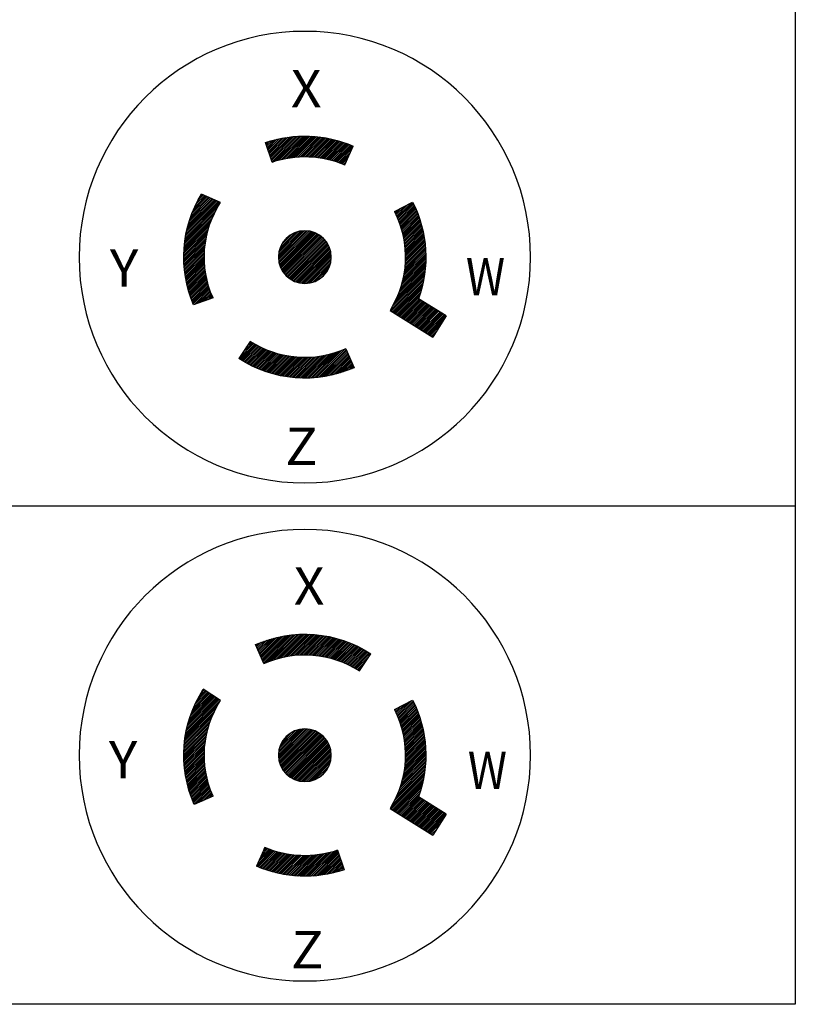
# Model space of a CAD drawing. Units: inches. Extents: x 0 to 17, y 0 to 11.
# Drawn here: x 10.4 to 11, y 2 to 2.8 of the extents above; entities that cross this region are included whole.
import ezdxf

# ---------------------------------------------------------------- set-up
doc = ezdxf.new("R2010")
doc.units = ezdxf.units.IN
doc.header["$MEASUREMENT"] = 0
doc.layers.get('0').update_dxf_attribs({"linetype": 'CONTINUOUS'})
doc.layers.add('5', color=7, linetype='CONTINUOUS')
doc.layers.add('TOP', color=7, linetype='CONTINUOUS')
doc.styles.add('blockfont', font='simplex.shx')

# ---------------------------------------------------------------- blocks, each defined once
blk = doc.blocks.new('HATCH15')
at = {"color": 4, "linetype": 'Continuous'}
for p, q in [((10.55784, 2.68332), (10.55897, 2.68445)), ((10.55822, 2.68224), (10.56111, 2.68513)), ((10.55859, 2.68115), (10.56317, 2.68573)), ((10.55896, 2.68007), (10.56517, 2.68627)), ((10.55934, 2.67898), (10.56711, 2.68675)), ((10.55971, 2.6779), (10.56899, 2.68718)), ((10.56009, 2.67681), (10.57083, 2.68756)), ((10.56046, 2.67572), (10.57263, 2.6879)), ((10.56083, 2.67464), (10.57439, 2.68819)), ((10.56121, 2.67355), (10.57611, 2.68845)), ((10.56158, 2.67247), (10.57779, 2.68868)), ((10.56195, 2.67138), (10.57944, 2.68887)), ((10.56233, 2.6703), (10.58106, 2.68903)), ((10.5627, 2.66921), (10.58266, 2.68917)), ((10.56308, 2.66813), (10.58422, 2.68927)), ((10.56488, 2.66847), (10.58576, 2.68936)), ((10.56698, 2.66911), (10.58728, 2.68941)), ((10.569, 2.66968), (10.58877, 2.68944)), ((10.57095, 2.67016), (10.59024, 2.68946)), ((10.57283, 2.67059), (10.59169, 2.68945)), ((10.57466, 2.67096), (10.59312, 2.68941)), ((10.57644, 2.67128), (10.59453, 2.68936)), ((10.57817, 2.67155), (10.59592, 2.6893)), ((10.57986, 2.67178), (10.59729, 2.68921)), ((10.58151, 2.67197), (10.59864, 2.6891)), ((10.58312, 2.67213), (10.59998, 2.68898)), ((10.5847, 2.67225), (10.6013, 2.68884)), ((10.58625, 2.67234), (10.60261, 2.68869)), ((10.58777, 2.6724), (10.6039, 2.68852)), ((10.58926, 2.67243), (10.60517, 2.68834)), ((10.59072, 2.67243), (10.60643, 2.68814)), ((10.59216, 2.67241), (10.60768, 2.68793)), ((10.59358, 2.67237), (10.60891, 2.6877)), ((10.59497, 2.6723), (10.61013, 2.68746)), ((10.59634, 2.67221), (10.61134, 2.68721)), ((10.59769, 2.6721), (10.61253, 2.68695)), ((10.59902, 2.67197), (10.61372, 2.68667)), ((10.60033, 2.67182), (10.61489, 2.68638)), ((10.60162, 2.67165), (10.61604, 2.68608)), ((10.60289, 2.67147), (10.61719, 2.68577)), ((10.60415, 2.67126), (10.61832, 2.68544)), ((10.60539, 2.67104), (10.61945, 2.68511)), ((10.60661, 2.67081), (10.62056, 2.68476)), ((10.60782, 2.67056), (10.62166, 2.6844)), ((10.60901, 2.67029), (10.62276, 2.68404)), ((10.61019, 2.67001), (10.62384, 2.68366)), ((10.61135, 2.66971), (10.62491, 2.68327)), ((10.6125, 2.6694), (10.62597, 2.68287)), ((10.61363, 2.66908), (10.62702, 2.68246)), ((10.61475, 2.66874), (10.62806, 2.68205)), ((10.61586, 2.66839), (10.62909, 2.68162)), ((10.61696, 2.66803), (10.63012, 2.68118)), ((10.61804, 2.66765), (10.62919, 2.6788)), ((10.61911, 2.66726), (10.62807, 2.67622)), ((10.62017, 2.66686), (10.62695, 2.67364)), ((10.62122, 2.66645), (10.62582, 2.67105)), ((10.62226, 2.66603), (10.6247, 2.66847))]:
    blk.add_line(p, q, dxfattribs=at)
blk = doc.blocks.new('HATCH17')
at = {"color": 4, "linetype": 'Continuous'}
for p, q in [((10.49131, 2.60527), (10.52024, 2.6342)), ((10.49161, 2.60703), (10.51953, 2.63495)), ((10.49195, 2.60883), (10.51851, 2.63539)), ((10.49233, 2.61067), (10.51749, 2.63583)), ((10.49277, 2.61257), (10.51648, 2.63628)), ((10.49326, 2.61451), (10.51546, 2.63672)), ((10.4938, 2.61652), (10.51444, 2.63716)), ((10.49441, 2.61858), (10.51343, 2.6376)), ((10.49509, 2.62073), (10.51241, 2.63804)), ((10.49586, 2.62295), (10.51139, 2.63849)), ((10.49672, 2.62527), (10.51038, 2.63893)), ((10.49769, 2.6277), (10.50936, 2.63937)), ((10.4988, 2.63027), (10.50834, 2.63981)), ((10.50008, 2.63301), (10.50733, 2.64025)), ((10.50158, 2.63597), (10.50631, 2.6407)), ((10.50337, 2.63922), (10.50529, 2.64114)), ((10.49081, 2.60186), (10.51626, 2.6273)), ((10.49104, 2.60354), (10.51799, 2.63049)), ((10.49031, 2.59698), (10.51268, 2.61934)), ((10.49045, 2.59858), (10.51368, 2.6218)), ((10.49062, 2.6002), (10.51485, 2.62444)), ((10.49003, 2.59086), (10.50985, 2.61068)), ((10.49006, 2.59235), (10.51042, 2.61271)), ((10.49012, 2.59387), (10.51107, 2.61482)), ((10.4902, 2.59541), (10.51182, 2.61702)), ((10.49001, 2.58938), (10.50935, 2.60872)), ((10.49002, 2.58793), (10.50892, 2.60683)), ((10.49005, 2.5865), (10.50854, 2.605)), ((10.4901, 2.58509), (10.50822, 2.60321)), ((10.49017, 2.5837), (10.50794, 2.60148)), ((10.49025, 2.58233), (10.50771, 2.59978)), ((10.49035, 2.58097), (10.50751, 2.59813)), ((10.49047, 2.57963), (10.50736, 2.59651)), ((10.49061, 2.57831), (10.50723, 2.59493)), ((10.49076, 2.577), (10.50714, 2.59338)), ((10.49093, 2.57571), (10.50708, 2.59186)), ((10.49111, 2.57443), (10.50704, 2.59037)), ((10.49131, 2.57317), (10.50704, 2.5889)), ((10.49152, 2.57192), (10.50706, 2.58746)), ((10.49174, 2.57069), (10.5071, 2.58604)), ((10.49198, 2.56947), (10.50716, 2.58465)), ((10.49223, 2.56826), (10.50725, 2.58328)), ((10.49249, 2.56706), (10.50736, 2.58192)), ((10.49277, 2.56588), (10.50749, 2.58059)), ((10.49306, 2.56471), (10.50763, 2.57928)), ((10.49336, 2.56355), (10.5078, 2.57799)), ((10.49367, 2.5624), (10.50798, 2.57671)), ((10.49399, 2.56126), (10.50818, 2.57546)), ((10.49433, 2.56014), (10.5084, 2.57421)), ((10.49467, 2.55903), (10.50864, 2.57299)), ((10.49503, 2.55792), (10.50889, 2.57178)), ((10.49539, 2.55683), (10.50915, 2.57059)), ((10.49577, 2.55575), (10.50943, 2.56941)), ((10.49616, 2.55467), (10.50973, 2.56824)), ((10.49655, 2.55361), (10.51003, 2.56709)), ((10.49696, 2.55256), (10.51036, 2.56596)), ((10.49738, 2.55152), (10.51069, 2.56483)), ((10.4978, 2.55048), (10.51104, 2.56372)), ((10.49887, 2.55009), (10.5114, 2.56263)), ((10.5011, 2.55086), (10.51178, 2.56154)), ((10.50332, 2.55163), (10.51216, 2.56047)), ((10.50555, 2.55239), (10.51256, 2.55941)), ((10.50777, 2.55316), (10.51297, 2.55836)), ((10.51, 2.55393), (10.5134, 2.55732)), ((10.51222, 2.55469), (10.51383, 2.5563))]:
    blk.add_line(p, q, dxfattribs=at)
blk = doc.blocks.new('HATCH21')
at = {"color": 4, "linetype": 'Continuous'}
for p, q in [((10.66662, 2.62224), (10.67867, 2.63428)), ((10.66706, 2.62121), (10.67989, 2.63405)), ((10.66477, 2.62622), (10.66677, 2.62822)), ((10.66525, 2.62524), (10.66974, 2.62973)), ((10.66572, 2.62425), (10.67272, 2.63125)), ((10.66618, 2.62325), (10.67569, 2.63276)), ((10.66748, 2.62018), (10.68037, 2.63307)), ((10.66789, 2.61913), (10.68085, 2.63208)), ((10.66829, 2.61807), (10.68131, 2.63109)), ((10.66868, 2.617), (10.68177, 2.63008)), ((10.66905, 2.61591), (10.68221, 2.62907)), ((10.66942, 2.61482), (10.68265, 2.62805)), ((10.66977, 2.61371), (10.68308, 2.62702)), ((10.6701, 2.61259), (10.68349, 2.62598)), ((10.67043, 2.61145), (10.6839, 2.62492)), ((10.67074, 2.6103), (10.6843, 2.62386)), ((10.67103, 2.60914), (10.68469, 2.62279)), ((10.67131, 2.60796), (10.68506, 2.62171)), ((10.67158, 2.60677), (10.68543, 2.62062)), ((10.67183, 2.60556), (10.68579, 2.61951)), ((10.67207, 2.60434), (10.68613, 2.6184)), ((10.67229, 2.6031), (10.68647, 2.61728)), ((10.67249, 2.60184), (10.68679, 2.61614)), ((10.67267, 2.60057), (10.6871, 2.615)), ((10.67284, 2.59927), (10.6874, 2.61384)), ((10.67299, 2.59796), (10.68769, 2.61267)), ((10.67312, 2.59663), (10.68797, 2.61148)), ((10.67323, 2.59528), (10.68823, 2.61029)), ((10.67332, 2.59391), (10.68849, 2.60908)), ((10.67335, 2.58519), (10.68971, 2.60155)), ((10.67338, 2.59252), (10.68872, 2.60786)), ((10.67341, 2.58671), (10.68954, 2.60284)), ((10.67343, 2.59111), (10.68895, 2.60663)), ((10.67344, 2.5882), (10.68936, 2.60412)), ((10.67345, 2.58967), (10.68916, 2.60538)), ((10.67229, 2.57538), (10.69038, 2.59347)), ((10.67256, 2.57711), (10.69031, 2.59486)), ((10.67279, 2.5788), (10.69023, 2.59623)), ((10.67299, 2.58045), (10.69012, 2.59759)), ((10.67314, 2.58207), (10.69, 2.59893)), ((10.67326, 2.58365), (10.68986, 2.60025)), ((10.66947, 2.56381), (10.69037, 2.5847)), ((10.67012, 2.56591), (10.69043, 2.58622)), ((10.67068, 2.56793), (10.69046, 2.58771)), ((10.67117, 2.56988), (10.69047, 2.58918)), ((10.6716, 2.57177), (10.69046, 2.59063)), ((10.67197, 2.5736), (10.69043, 2.59206)), ((10.66435, 2.55139), (10.68969, 2.57673)), ((10.66573, 2.55423), (10.68988, 2.57838)), ((10.66689, 2.55685), (10.69005, 2.58)), ((10.66788, 2.5593), (10.69018, 2.5816)), ((10.66873, 2.56161), (10.69029, 2.58316)), ((10.66093, 2.54505), (10.6892, 2.57332)), ((10.66183, 2.54449), (10.6889, 2.57157)), ((10.66265, 2.54823), (10.68946, 2.57504)), ((10.66273, 2.54393), (10.68857, 2.56977)), ((10.66363, 2.54337), (10.68818, 2.56793)), ((10.66452, 2.54281), (10.68775, 2.56604)), ((10.66542, 2.54225), (10.68727, 2.5641)), ((10.66632, 2.54169), (10.68673, 2.5621)), ((10.66722, 2.54113), (10.68613, 2.56003)), ((10.66812, 2.54057), (10.68545, 2.5579)), ((10.66901, 2.54), (10.68469, 2.55568)), ((10.66991, 2.53944), (10.68489, 2.55442)), ((10.67081, 2.53888), (10.68578, 2.55386)), ((10.67171, 2.53832), (10.68668, 2.55329)), ((10.67261, 2.53776), (10.68758, 2.55273)), ((10.6735, 2.5372), (10.68848, 2.55217)), ((10.6744, 2.53664), (10.68938, 2.55161)), ((10.6753, 2.53608), (10.69027, 2.55105)), ((10.6762, 2.53552), (10.69117, 2.55049)), ((10.6771, 2.53495), (10.69207, 2.54993)), ((10.67799, 2.53439), (10.69297, 2.54937)), ((10.67889, 2.53383), (10.69387, 2.54881)), ((10.67979, 2.53327), (10.69476, 2.54825)), ((10.68069, 2.53271), (10.69566, 2.54768)), ((10.68159, 2.53215), (10.69656, 2.54712)), ((10.68248, 2.53159), (10.69746, 2.54656)), ((10.68338, 2.53103), (10.69836, 2.546)), ((10.68428, 2.53047), (10.69925, 2.54544)), ((10.68518, 2.5299), (10.70015, 2.54488)), ((10.68608, 2.52934), (10.70105, 2.54432)), ((10.68697, 2.52878), (10.70195, 2.54376)), ((10.68787, 2.52822), (10.70285, 2.5432)), ((10.68877, 2.52766), (10.70374, 2.54263)), ((10.68967, 2.5271), (10.70464, 2.54207)), ((10.69057, 2.52654), (10.70554, 2.54151)), ((10.69146, 2.52598), (10.70644, 2.54095)), ((10.69236, 2.52542), (10.70674, 2.5398)), ((10.69326, 2.52485), (10.70431, 2.53591)), ((10.69416, 2.52429), (10.70188, 2.53202)), ((10.69506, 2.52373), (10.69945, 2.52813)), ((10.69595, 2.52317), (10.69702, 2.52424))]:
    blk.add_line(p, q, dxfattribs=at)
blk = doc.blocks.new('HATCH25')
at = {"color": 4, "linetype": 'Continuous'}
for p, q in [((10.49464, 2.20681), (10.51404, 2.22621)), ((10.49535, 2.20898), (10.51315, 2.22679)), ((10.49614, 2.21124), (10.51227, 2.22736)), ((10.49704, 2.2136), (10.51138, 2.22794)), ((10.49806, 2.21607), (10.5105, 2.22851)), ((10.49922, 2.2187), (10.50961, 2.22909)), ((10.50057, 2.2215), (10.50873, 2.22966)), ((10.50216, 2.22455), (10.50784, 2.23024)), ((10.50408, 2.22793), (10.50696, 2.23081)), ((10.49113, 2.19163), (10.51869, 2.2192)), ((10.4914, 2.19337), (10.52023, 2.22219)), ((10.49172, 2.19514), (10.51934, 2.22277)), ((10.49208, 2.19696), (10.51846, 2.22334)), ((10.49248, 2.19882), (10.51758, 2.22392)), ((10.49293, 2.20073), (10.51669, 2.22449)), ((10.49344, 2.2027), (10.51581, 2.22507)), ((10.494, 2.20472), (10.51492, 2.22564)), ((10.4905, 2.18663), (10.51406, 2.21019)), ((10.49068, 2.18827), (10.51531, 2.2129)), ((10.49089, 2.18993), (10.51681, 2.21586)), ((10.49015, 2.1819), (10.51132, 2.20307)), ((10.49024, 2.18345), (10.5121, 2.20531)), ((10.49036, 2.18503), (10.51301, 2.20768)), ((10.49002, 2.17739), (10.50952, 2.19689)), ((10.49002, 2.17593), (10.50906, 2.19498)), ((10.49004, 2.17887), (10.51004, 2.19887)), ((10.49008, 2.18037), (10.51063, 2.20093)), ((10.49004, 2.17449), (10.50867, 2.19312)), ((10.49008, 2.17308), (10.50833, 2.19132)), ((10.49014, 2.17168), (10.50803, 2.18957)), ((10.49022, 2.1703), (10.50779, 2.18786)), ((10.49032, 2.16894), (10.50758, 2.1862)), ((10.49043, 2.16759), (10.50741, 2.18457)), ((10.49056, 2.16626), (10.50727, 2.18297)), ((10.49071, 2.16495), (10.50717, 2.18141)), ((10.49087, 2.16365), (10.5071, 2.17988)), ((10.49105, 2.16237), (10.50705, 2.17838)), ((10.49124, 2.1611), (10.50704, 2.1769)), ((10.49144, 2.15985), (10.50705, 2.17545)), ((10.49166, 2.15861), (10.50708, 2.17403)), ((10.4919, 2.15739), (10.50714, 2.17263)), ((10.49214, 2.15617), (10.50722, 2.17125)), ((10.4924, 2.15497), (10.50732, 2.16989)), ((10.49267, 2.15379), (10.50744, 2.16855)), ((10.49296, 2.15261), (10.50758, 2.16723)), ((10.49325, 2.15145), (10.50774, 2.16593)), ((10.49356, 2.1503), (10.50792, 2.16465)), ((10.49388, 2.14916), (10.50811, 2.16339)), ((10.49421, 2.14803), (10.50832, 2.16214)), ((10.49455, 2.14691), (10.50855, 2.16091)), ((10.4949, 2.1458), (10.5088, 2.1597)), ((10.49527, 2.1447), (10.50906, 2.1585)), ((10.49564, 2.14362), (10.50933, 2.15731)), ((10.49602, 2.14254), (10.50962, 2.15614)), ((10.49642, 2.14148), (10.50993, 2.15499)), ((10.49682, 2.14042), (10.51024, 2.15385)), ((10.49723, 2.13938), (10.51057, 2.15272)), ((10.49766, 2.13834), (10.51092, 2.1516)), ((10.49809, 2.13731), (10.51128, 2.1505)), ((10.49853, 2.1363), (10.51165, 2.14941)), ((10.50043, 2.13674), (10.51203, 2.14834)), ((10.50306, 2.13791), (10.51242, 2.14727)), ((10.50569, 2.13908), (10.51283, 2.14622)), ((10.50832, 2.14025), (10.51325, 2.14518)), ((10.51095, 2.14142), (10.51368, 2.14415))]:
    blk.add_line(p, q, dxfattribs=at)
blk = doc.blocks.new('HATCH27')
at = {"color": 4, "linetype": 'Continuous'}
for p, q in [((10.56838, 2.17718), (10.58979, 2.19859)), ((10.56839, 2.17574), (10.59123, 2.19858)), ((10.56846, 2.17873), (10.58824, 2.19851)), ((10.5685, 2.17438), (10.59259, 2.19847)), ((10.56867, 2.1731), (10.59387, 2.1983)), ((10.56868, 2.18041), (10.58656, 2.19829)), ((10.56891, 2.17188), (10.59509, 2.19806)), ((10.56908, 2.18227), (10.5847, 2.19788)), ((10.56921, 2.17072), (10.59625, 2.19776)), ((10.56956, 2.16961), (10.59736, 2.19741)), ((10.56976, 2.1844), (10.58256, 2.19721)), ((10.56996, 2.16855), (10.59842, 2.19701)), ((10.5704, 2.16753), (10.59944, 2.19657)), ((10.57088, 2.16655), (10.60041, 2.19609)), ((10.57097, 2.18707), (10.57989, 2.196)), ((10.5714, 2.16562), (10.60135, 2.19557)), ((10.57196, 2.16472), (10.60225, 2.19501)), ((10.57256, 2.16386), (10.60311, 2.19441)), ((10.57319, 2.16303), (10.60394, 2.19378)), ((10.57386, 2.16224), (10.60473, 2.19311)), ((10.57456, 2.16148), (10.60549, 2.19241)), ((10.5753, 2.16076), (10.60621, 2.19167)), ((10.57607, 2.16007), (10.6069, 2.1909)), ((10.57687, 2.15942), (10.60755, 2.1901)), ((10.57771, 2.1588), (10.60817, 2.18925)), ((10.57859, 2.15822), (10.60875, 2.18838)), ((10.57951, 2.15767), (10.6093, 2.18746)), ((10.58046, 2.15716), (10.6098, 2.18651)), ((10.58145, 2.1567), (10.61027, 2.18552)), ((10.58249, 2.15628), (10.61069, 2.18448)), ((10.58357, 2.1559), (10.61107, 2.1834)), ((10.5847, 2.15557), (10.6114, 2.18227)), ((10.58588, 2.15529), (10.61168, 2.18109)), ((10.58713, 2.15508), (10.61189, 2.17984)), ((10.58844, 2.15493), (10.61204, 2.17853)), ((10.58982, 2.15486), (10.61211, 2.17714)), ((10.5913, 2.15488), (10.61209, 2.17566)), ((10.5929, 2.15502), (10.61195, 2.17407)), ((10.59464, 2.1553), (10.61167, 2.17232)), ((10.5966, 2.1558), (10.61117, 2.17037)), ((10.5989, 2.15664), (10.61033, 2.16807)), ((10.60201, 2.15829), (10.60868, 2.16496))]:
    blk.add_line(p, q, dxfattribs=at)
blk = doc.blocks.new('HATCH31')
at = {"color": 4, "linetype": 'Continuous'}
for p, q in [((10.56838, 2.58968), (10.58979, 2.61109)), ((10.56839, 2.58824), (10.59123, 2.61108)), ((10.56846, 2.59123), (10.58824, 2.61101)), ((10.5685, 2.58688), (10.59259, 2.61097)), ((10.56867, 2.5856), (10.59387, 2.6108)), ((10.56868, 2.59291), (10.58656, 2.61079)), ((10.56891, 2.58438), (10.59509, 2.61056)), ((10.56908, 2.59477), (10.5847, 2.61038)), ((10.56921, 2.58322), (10.59625, 2.61026)), ((10.56956, 2.58211), (10.59736, 2.60991)), ((10.56976, 2.5969), (10.58256, 2.60971)), ((10.56996, 2.58105), (10.59842, 2.60951)), ((10.5704, 2.58003), (10.59944, 2.60907)), ((10.57088, 2.57905), (10.60041, 2.60859)), ((10.57097, 2.59957), (10.57989, 2.6085)), ((10.5714, 2.57812), (10.60135, 2.60807)), ((10.57196, 2.57722), (10.60225, 2.60751)), ((10.57256, 2.57636), (10.60311, 2.60691)), ((10.57319, 2.57553), (10.60394, 2.60628)), ((10.57386, 2.57474), (10.60473, 2.60561)), ((10.57456, 2.57398), (10.60549, 2.60491)), ((10.5753, 2.57326), (10.60621, 2.60417)), ((10.57607, 2.57257), (10.6069, 2.6034)), ((10.57687, 2.57192), (10.60755, 2.6026)), ((10.57771, 2.5713), (10.60817, 2.60175)), ((10.57859, 2.57072), (10.60875, 2.60088)), ((10.57951, 2.57017), (10.6093, 2.59996)), ((10.58046, 2.56966), (10.6098, 2.59901)), ((10.58145, 2.5692), (10.61027, 2.59802)), ((10.58249, 2.56878), (10.61069, 2.59698)), ((10.58357, 2.5684), (10.61107, 2.5959)), ((10.5847, 2.56807), (10.6114, 2.59477)), ((10.58588, 2.56779), (10.61168, 2.59359)), ((10.58713, 2.56758), (10.61189, 2.59234)), ((10.58844, 2.56743), (10.61204, 2.59103)), ((10.58982, 2.56736), (10.61211, 2.58964)), ((10.5913, 2.56738), (10.61209, 2.58816)), ((10.5929, 2.56752), (10.61195, 2.58657)), ((10.59464, 2.5678), (10.61167, 2.58482)), ((10.5966, 2.5683), (10.61117, 2.58287)), ((10.5989, 2.56914), (10.61033, 2.58057)), ((10.60201, 2.57079), (10.60868, 2.57746))]:
    blk.add_line(p, q, dxfattribs=at)
blk = doc.blocks.new('HATCH33')
at = {"color": 4, "linetype": 'Continuous'}
for p, q in [((10.55069, 2.08463), (10.56387, 2.09781)), ((10.55094, 2.08635), (10.56278, 2.09818)), ((10.55171, 2.0842), (10.56497, 2.09745)), ((10.55207, 2.08893), (10.56171, 2.09857)), ((10.55275, 2.08377), (10.56608, 2.0971)), ((10.55319, 2.09151), (10.56064, 2.09896)), ((10.55379, 2.08336), (10.56721, 2.09677)), ((10.55431, 2.09409), (10.55959, 2.09937)), ((10.55485, 2.08295), (10.56835, 2.09645)), ((10.55543, 2.09667), (10.55855, 2.09979)), ((10.55591, 2.08256), (10.5695, 2.09615)), ((10.55656, 2.09925), (10.55752, 2.10022)), ((10.55699, 2.08217), (10.57067, 2.09586)), ((10.55807, 2.0818), (10.57185, 2.09558)), ((10.58925, 2.0765), (10.60823, 2.09549)), ((10.5907, 2.0765), (10.61014, 2.09593)), ((10.59218, 2.07652), (10.61211, 2.09644)), ((10.59368, 2.07656), (10.61415, 2.09703)), ((10.5952, 2.07662), (10.61628, 2.0977)), ((10.59675, 2.07671), (10.61753, 2.09749)), ((10.59832, 2.07682), (10.6179, 2.0964)), ((10.55917, 2.08144), (10.57305, 2.09532)), ((10.56027, 2.08108), (10.57426, 2.09507)), ((10.56139, 2.08074), (10.57549, 2.09484)), ((10.56251, 2.08041), (10.57673, 2.09462)), ((10.56365, 2.08009), (10.57799, 2.09443)), ((10.5648, 2.07978), (10.57927, 2.09425)), ((10.56596, 2.07948), (10.58057, 2.09408)), ((10.56714, 2.0792), (10.58188, 2.09394)), ((10.56832, 2.07892), (10.58322, 2.09382)), ((10.56952, 2.07866), (10.58457, 2.09371)), ((10.57073, 2.07841), (10.58595, 2.09363)), ((10.57196, 2.07818), (10.58735, 2.09357)), ((10.57319, 2.07796), (10.58877, 2.09353)), ((10.57445, 2.07775), (10.59022, 2.09352)), ((10.57571, 2.07756), (10.59169, 2.09353)), ((10.57699, 2.07738), (10.59319, 2.09357)), ((10.57829, 2.07721), (10.59471, 2.09364)), ((10.5796, 2.07706), (10.59627, 2.09374)), ((10.58092, 2.07693), (10.59786, 2.09387)), ((10.58227, 2.07681), (10.59949, 2.09403)), ((10.58363, 2.07672), (10.60115, 2.09424)), ((10.585, 2.07663), (10.60285, 2.09448)), ((10.5864, 2.07657), (10.60459, 2.09477)), ((10.58781, 2.07653), (10.60639, 2.0951)), ((10.59992, 2.07697), (10.61827, 2.09532)), ((10.60156, 2.07714), (10.61865, 2.09423)), ((10.60322, 2.07734), (10.61902, 2.09314)), ((10.60491, 2.07758), (10.6194, 2.09206)), ((10.60664, 2.07785), (10.61977, 2.09097)), ((10.60841, 2.07816), (10.62014, 2.08989)), ((10.61022, 2.07851), (10.62052, 2.0888)), ((10.61208, 2.0789), (10.62089, 2.08772)), ((10.61398, 2.07935), (10.62126, 2.08663)), ((10.61594, 2.07985), (10.62164, 2.08555)), ((10.61795, 2.0804), (10.62201, 2.08446)), ((10.62004, 2.08103), (10.62239, 2.08338))]:
    blk.add_line(p, q, dxfattribs=at)
blk = doc.blocks.new('HATCH35')
at = {"color": 4, "linetype": 'Continuous'}
for p, q in [((10.55392, 2.2583), (10.57064, 2.27502)), ((10.55437, 2.25729), (10.57244, 2.27536)), ((10.55482, 2.25628), (10.5742, 2.27566)), ((10.55527, 2.25527), (10.57593, 2.27593)), ((10.55572, 2.25426), (10.57761, 2.27616)), ((10.55617, 2.25325), (10.57927, 2.27635)), ((10.55767, 2.25329), (10.58089, 2.27652)), ((10.56013, 2.25429), (10.58249, 2.27666)), ((10.56245, 2.25515), (10.58406, 2.27676)), ((10.56465, 2.2559), (10.5856, 2.27685)), ((10.56676, 2.25655), (10.58712, 2.27691)), ((10.56879, 2.25712), (10.58861, 2.27694)), ((10.57075, 2.25762), (10.59009, 2.27696)), ((10.57264, 2.25805), (10.59154, 2.27695)), ((10.57447, 2.25842), (10.59297, 2.27692)), ((10.57626, 2.25875), (10.59438, 2.27687)), ((10.57799, 2.25903), (10.59577, 2.2768)), ((10.57969, 2.25926), (10.59714, 2.27672)), ((10.58134, 2.25945), (10.5985, 2.27662)), ((10.58296, 2.25961), (10.59984, 2.2765)), ((10.58454, 2.25974), (10.60116, 2.27636)), ((10.58609, 2.25983), (10.60247, 2.27621)), ((10.58761, 2.25989), (10.60376, 2.27604)), ((10.5891, 2.25992), (10.60504, 2.27586)), ((10.59057, 2.25993), (10.6063, 2.27566)), ((10.59201, 2.25991), (10.60755, 2.27545)), ((10.59343, 2.25987), (10.60878, 2.27523)), ((10.59482, 2.25981), (10.61, 2.27499)), ((10.54988, 2.26739), (10.55177, 2.26928)), ((10.55033, 2.26638), (10.5542, 2.27025)), ((10.55078, 2.26537), (10.55652, 2.27111)), ((10.55123, 2.26436), (10.55875, 2.27188)), ((10.55168, 2.26335), (10.56089, 2.27256)), ((10.55213, 2.26234), (10.56295, 2.27317)), ((10.55257, 2.26133), (10.56496, 2.27371)), ((10.55302, 2.26032), (10.5669, 2.2742)), ((10.55347, 2.25931), (10.5688, 2.27463)), ((10.59619, 2.25972), (10.61121, 2.27474)), ((10.59755, 2.25961), (10.61241, 2.27447)), ((10.59888, 2.25948), (10.61359, 2.2742)), ((10.60019, 2.25934), (10.61476, 2.27391)), ((10.60148, 2.25917), (10.61592, 2.27361)), ((10.60276, 2.25899), (10.61707, 2.2733)), ((10.60401, 2.25879), (10.61821, 2.27298)), ((10.60526, 2.25857), (10.61933, 2.27264)), ((10.60648, 2.25833), (10.62044, 2.2723)), ((10.60769, 2.25808), (10.62155, 2.27194)), ((10.60888, 2.25782), (10.62264, 2.27158)), ((10.61006, 2.25754), (10.62372, 2.2712)), ((10.61123, 2.25724), (10.6248, 2.27081)), ((10.61238, 2.25693), (10.62586, 2.27041)), ((10.61351, 2.25661), (10.62691, 2.27001)), ((10.61464, 2.25628), (10.62795, 2.26959)), ((10.61575, 2.25593), (10.62898, 2.26917)), ((10.61684, 2.25557), (10.63001, 2.26873)), ((10.61793, 2.25519), (10.63102, 2.26828)), ((10.619, 2.2548), (10.63203, 2.26783)), ((10.62006, 2.25441), (10.63302, 2.26737)), ((10.62111, 2.254), (10.63401, 2.26689)), ((10.62215, 2.25357), (10.63499, 2.26641)), ((10.62317, 2.25314), (10.63596, 2.26592)), ((10.62419, 2.25269), (10.63692, 2.26543)), ((10.62519, 2.25224), (10.63787, 2.26492)), ((10.62618, 2.25177), (10.63881, 2.2644)), ((10.62716, 2.25129), (10.63975, 2.26388)), ((10.62813, 2.2508), (10.64067, 2.26334)), ((10.62909, 2.25031), (10.64159, 2.2628)), ((10.63004, 2.2498), (10.6425, 2.26225)), ((10.63098, 2.24928), (10.6434, 2.2617)), ((10.63191, 2.24875), (10.6443, 2.26113)), ((10.63283, 2.24821), (10.64376, 2.25914)), ((10.63374, 2.24766), (10.64106, 2.25498)), ((10.63464, 2.2471), (10.63836, 2.25082))]:
    blk.add_line(p, q, dxfattribs=at)
blk = doc.blocks.new('HATCH39')
at = {"color": 4, "linetype": 'Continuous'}
for p, q in [((10.66572, 2.21175), (10.67272, 2.21875)), ((10.66618, 2.21075), (10.67569, 2.22026)), ((10.66662, 2.20974), (10.67867, 2.22178)), ((10.66706, 2.20871), (10.67989, 2.22155)), ((10.66748, 2.20768), (10.68037, 2.22057)), ((10.66789, 2.20663), (10.68085, 2.21958)), ((10.66829, 2.20557), (10.68131, 2.21859)), ((10.66477, 2.21372), (10.66677, 2.21572)), ((10.66525, 2.21274), (10.66974, 2.21723)), ((10.66868, 2.2045), (10.68177, 2.21758)), ((10.66905, 2.20341), (10.68221, 2.21657)), ((10.66942, 2.20232), (10.68265, 2.21555)), ((10.66977, 2.20121), (10.68308, 2.21452)), ((10.6701, 2.20009), (10.68349, 2.21348)), ((10.67043, 2.19895), (10.6839, 2.21242)), ((10.67074, 2.1978), (10.6843, 2.21136)), ((10.67103, 2.19664), (10.68469, 2.21029)), ((10.67131, 2.19546), (10.68506, 2.20921)), ((10.67158, 2.19427), (10.68543, 2.20812)), ((10.67183, 2.19306), (10.68579, 2.20701)), ((10.67207, 2.19184), (10.68613, 2.2059)), ((10.67229, 2.1906), (10.68647, 2.20478)), ((10.67249, 2.18934), (10.68679, 2.20364)), ((10.67267, 2.18807), (10.6871, 2.2025)), ((10.67284, 2.18677), (10.6874, 2.20134)), ((10.67299, 2.18546), (10.68769, 2.20017)), ((10.67312, 2.18413), (10.68797, 2.19898)), ((10.67323, 2.18278), (10.68823, 2.19779)), ((10.67332, 2.18141), (10.68849, 2.19658)), ((10.67338, 2.18002), (10.68872, 2.19536)), ((10.67343, 2.17861), (10.68895, 2.19413)), ((10.67314, 2.16957), (10.69, 2.18643)), ((10.67326, 2.17115), (10.68986, 2.18775)), ((10.67335, 2.17269), (10.68971, 2.18905)), ((10.67341, 2.17421), (10.68954, 2.19034)), ((10.67344, 2.1757), (10.68936, 2.19162)), ((10.67345, 2.17717), (10.68916, 2.19288)), ((10.6716, 2.15927), (10.69046, 2.17813)), ((10.67197, 2.1611), (10.69043, 2.17956)), ((10.67229, 2.16288), (10.69038, 2.18097)), ((10.67256, 2.16461), (10.69031, 2.18236)), ((10.67279, 2.1663), (10.69023, 2.18373)), ((10.67299, 2.16795), (10.69012, 2.18509)), ((10.66788, 2.1468), (10.69018, 2.1691)), ((10.66873, 2.14911), (10.69029, 2.17066)), ((10.66947, 2.15131), (10.69037, 2.1722)), ((10.67012, 2.15341), (10.69043, 2.17372)), ((10.67068, 2.15543), (10.69046, 2.17521)), ((10.67117, 2.15738), (10.69047, 2.17668)), ((10.66093, 2.13255), (10.6892, 2.16082)), ((10.66265, 2.13573), (10.68946, 2.16254)), ((10.66435, 2.13889), (10.68969, 2.16423)), ((10.66573, 2.14173), (10.68988, 2.16588)), ((10.66689, 2.14435), (10.69005, 2.1675)), ((10.66183, 2.13199), (10.6889, 2.15907)), ((10.66273, 2.13143), (10.68857, 2.15727)), ((10.66363, 2.13087), (10.68818, 2.15543)), ((10.66452, 2.13031), (10.68775, 2.15354)), ((10.66542, 2.12975), (10.68727, 2.1516)), ((10.66632, 2.12919), (10.68673, 2.1496)), ((10.66722, 2.12863), (10.68613, 2.14753)), ((10.66812, 2.12807), (10.68545, 2.1454)), ((10.66901, 2.1275), (10.68469, 2.14318)), ((10.66991, 2.12694), (10.68489, 2.14192)), ((10.67081, 2.12638), (10.68578, 2.14136)), ((10.67171, 2.12582), (10.68668, 2.14079)), ((10.67261, 2.12526), (10.68758, 2.14023)), ((10.6735, 2.1247), (10.68848, 2.13967)), ((10.6744, 2.12414), (10.68938, 2.13911)), ((10.6753, 2.12358), (10.69027, 2.13855)), ((10.6762, 2.12302), (10.69117, 2.13799)), ((10.6771, 2.12245), (10.69207, 2.13743)), ((10.67799, 2.12189), (10.69297, 2.13687)), ((10.67889, 2.12133), (10.69387, 2.13631)), ((10.67979, 2.12077), (10.69476, 2.13575)), ((10.68069, 2.12021), (10.69566, 2.13518)), ((10.68159, 2.11965), (10.69656, 2.13462)), ((10.68248, 2.11909), (10.69746, 2.13406)), ((10.68338, 2.11853), (10.69836, 2.1335)), ((10.68428, 2.11797), (10.69925, 2.13294)), ((10.68518, 2.1174), (10.70015, 2.13238)), ((10.68608, 2.11684), (10.70105, 2.13182)), ((10.68697, 2.11628), (10.70195, 2.13126)), ((10.68787, 2.11572), (10.70285, 2.1307)), ((10.68877, 2.11516), (10.70374, 2.13013)), ((10.68967, 2.1146), (10.70464, 2.12957)), ((10.69057, 2.11404), (10.70554, 2.12901)), ((10.69146, 2.11348), (10.70644, 2.12845)), ((10.69236, 2.11292), (10.70674, 2.1273)), ((10.69326, 2.11235), (10.70431, 2.12341)), ((10.69416, 2.11179), (10.70188, 2.11952)), ((10.69506, 2.11123), (10.69945, 2.11563)), ((10.69595, 2.11067), (10.69702, 2.11174))]:
    blk.add_line(p, q, dxfattribs=at)
blk = doc.blocks.new('HATCH43')
at = {"color": 4, "linetype": 'Continuous'}
for p, q in [((10.53632, 2.50619), (10.54779, 2.51766)), ((10.53632, 2.50473), (10.54871, 2.51712)), ((10.53722, 2.50417), (10.54964, 2.5166)), ((10.53812, 2.50361), (10.55059, 2.51608)), ((10.53902, 2.51035), (10.54688, 2.51821)), ((10.53903, 2.50307), (10.55154, 2.51557)), ((10.53995, 2.50253), (10.5525, 2.51507)), ((10.54088, 2.50199), (10.55347, 2.51459)), ((10.54172, 2.51451), (10.54598, 2.51877)), ((10.54182, 2.50147), (10.55445, 2.51411)), ((10.54276, 2.50096), (10.55545, 2.51364)), ((10.54371, 2.50045), (10.55645, 2.51319)), ((10.54467, 2.49995), (10.55747, 2.51275)), ((10.54564, 2.49947), (10.55849, 2.51231)), ((10.54662, 2.49899), (10.55953, 2.51189)), ((10.54761, 2.49851), (10.56058, 2.51149)), ((10.59823, 2.48932), (10.62072, 2.5118)), ((10.59983, 2.48946), (10.6232, 2.51283)), ((10.60146, 2.48963), (10.62438, 2.51255)), ((10.60312, 2.48983), (10.62483, 2.51154)), ((10.54861, 2.49805), (10.56165, 2.51109)), ((10.54962, 2.4976), (10.56272, 2.5107)), ((10.55063, 2.49716), (10.56381, 2.51033)), ((10.55166, 2.49672), (10.56491, 2.50997)), ((10.55269, 2.4963), (10.56602, 2.50962)), ((10.55373, 2.49588), (10.56714, 2.50929)), ((10.55479, 2.49548), (10.56828, 2.50897)), ((10.55585, 2.49508), (10.56943, 2.50866)), ((10.55693, 2.4947), (10.5706, 2.50837)), ((10.55801, 2.49432), (10.57178, 2.50809)), ((10.5591, 2.49396), (10.57298, 2.50783)), ((10.56021, 2.4936), (10.57419, 2.50758)), ((10.56132, 2.49326), (10.57542, 2.50735)), ((10.56245, 2.49293), (10.57666, 2.50714)), ((10.56359, 2.49261), (10.57792, 2.50694)), ((10.56474, 2.4923), (10.5792, 2.50676)), ((10.5659, 2.492), (10.58049, 2.50659)), ((10.56707, 2.49171), (10.58181, 2.50645)), ((10.56826, 2.49144), (10.58314, 2.50632)), ((10.56945, 2.49118), (10.5845, 2.50622)), ((10.57066, 2.49093), (10.58587, 2.50613)), ((10.57189, 2.49069), (10.58727, 2.50607)), ((10.57312, 2.49047), (10.58869, 2.50603)), ((10.57438, 2.49026), (10.59013, 2.50602)), ((10.57564, 2.49007), (10.5916, 2.50603)), ((10.57692, 2.48989), (10.5931, 2.50607)), ((10.57821, 2.48972), (10.59463, 2.50613)), ((10.57952, 2.48957), (10.59618, 2.50623)), ((10.58085, 2.48944), (10.59777, 2.50636)), ((10.58219, 2.48932), (10.59939, 2.50652)), ((10.58355, 2.48922), (10.60105, 2.50672)), ((10.58492, 2.48914), (10.60275, 2.50697)), ((10.58632, 2.48907), (10.6045, 2.50725)), ((10.58773, 2.48903), (10.60629, 2.50758)), ((10.58917, 2.489), (10.60813, 2.50796)), ((10.59062, 2.489), (10.61003, 2.50841)), ((10.5921, 2.48901), (10.612, 2.50891)), ((10.59359, 2.48905), (10.61404, 2.50949)), ((10.59512, 2.48911), (10.61616, 2.51016)), ((10.59666, 2.4892), (10.61838, 2.51092)), ((10.60482, 2.49006), (10.62528, 2.51053)), ((10.60654, 2.49033), (10.62573, 2.50952)), ((10.60831, 2.49064), (10.62618, 2.50851)), ((10.61012, 2.49099), (10.62663, 2.5075)), ((10.61197, 2.49138), (10.62708, 2.50649)), ((10.61387, 2.49182), (10.62753, 2.50548)), ((10.61583, 2.49232), (10.62798, 2.50447)), ((10.61784, 2.49287), (10.62843, 2.50346)), ((10.61992, 2.49349), (10.62888, 2.50245)), ((10.62207, 2.49418), (10.62933, 2.50144)), ((10.62431, 2.49496), (10.62978, 2.50043)), ((10.62664, 2.49584), (10.63023, 2.49942)), ((10.6291, 2.49683), (10.63068, 2.49841))]:
    blk.add_line(p, q, dxfattribs=at)

msp = doc.modelspace()

# ---------------------------------------------------------------- linework, layer by layer
at = {"layer": '5', "color": 7, "linetype": 'Continuous'}
for p, q in [((10.99649, 6.20235), (10.99649, 1.97048)), ((10.56315, 2.6679), (10.55761, 2.684)), ((10.62342, 2.66553), (10.63021, 2.68114)), ((10.52046, 2.63454), (10.50467, 2.64141)), ((10.66438, 2.627), (10.67955, 2.63473)), ((10.51423, 2.55538), (10.49808, 2.54982)), ((10.70718, 2.54049), (10.68436, 2.55475)), ((10.66081, 2.54513), (10.69624, 2.52299)), ((10.70718, 2.54049), (10.69624, 2.52299)), ((10.54493, 2.51944), (10.53565, 2.50517)), ((10.62409, 2.51321), (10.63101, 2.49766)), ((10.99649, 2.38298), (1.06333, 2.38298)), ((10.5564, 2.25274), (10.54948, 2.26829)), ((10.63556, 2.24651), (10.64483, 2.26079)), ((10.52046, 2.22204), (10.50618, 2.23131)), ((10.66438, 2.2145), (10.67955, 2.22223)), ((10.51423, 2.14288), (10.49868, 2.13596)), ((10.70718, 2.12799), (10.68436, 2.14225)), ((10.66081, 2.13263), (10.69624, 2.11049)), ((10.70718, 2.12799), (10.69624, 2.11049)), ((10.55706, 2.10042), (10.55028, 2.08481)), ((10.61733, 2.09805), (10.62287, 2.08196)), ((10.99649, 1.97048), (1.06333, 1.97048))]:
    msp.add_line(p, q, dxfattribs=at)
at = {"layer": '5', "color": 7, "linetype": 'Continuous', "extrusion": (0, 0, -1)}
for centre, radius in [((-10.59024, 2.58923), 0.18694), ((-10.59024, 2.58923), 0.02187), ((-10.59024, 2.17673), 0.18694), ((-10.59024, 2.17673), 0.02187)]:
    msp.add_circle(centre, radius, dxfattribs=at)
for centre, radius, start, end in [((-10.59024, 2.58923), 0.10023, 71, 113.5), ((-10.59024, 2.58923), 0.08321, 71, 113.5), ((-10.59024, 2.58923), 0.10023, 336.85084, 31.3752), ((-10.59024, 2.58923), 0.08321, 336, 33), ((-10.59024, 2.58923), 0.10023, 153, 200.11973), ((-10.59024, 2.58923), 0.08321, 153, 212), ((-10.59024, 2.58923), 0.08321, 246, 303), ((-10.59024, 2.58923), 0.10023, 246, 303), ((-10.59024, 2.17673), 0.10023, 66, 123), ((-10.59024, 2.17673), 0.08321, 66, 123), ((-10.59024, 2.17673), 0.10023, 336, 33), ((-10.59024, 2.17673), 0.08321, 336, 33), ((-10.59024, 2.17673), 0.10023, 153, 200.11973), ((-10.59024, 2.17673), 0.08321, 153, 212), ((-10.59024, 2.17673), 0.08321, 251, 293.5), ((-10.59024, 2.17673), 0.10023, 251, 293.5)]:
    msp.add_arc(centre, radius, start, end, dxfattribs=at)

# ---------------------------------------------------------------- block references
at = {"layer": '5', "color": 7, "linetype": 'Continuous', "lineweight": -3}
for name in ['HATCH15', 'HATCH17', 'HATCH21', 'HATCH31', 'HATCH43', 'HATCH35', 'HATCH25', 'HATCH39', 'HATCH27', 'HATCH33']:
    msp.add_blockref(name, (0, 0), dxfattribs=at)

# ---------------------------------------------------------------- texts
at = {"layer": 'TOP', "color": 7, "linetype": 'Continuous', "char_height": 0.030951, "width": 0.0306286, "attachment_point": 8, "line_spacing_factor": 0.903614, "style": 'blockfont'}
for s, insert in [('\\W01.051;\\fsimplex.shx,bigfont.shx;X\\P', (10.59141, 2.71325)), ('\\W01.051;\\fsimplex.shx,bigfont.shx;Y\\P', (10.44054, 2.56471)), ('\\W00.875;\\fsimplex.shx,bigfont.shx;W\\P', (10.73988, 2.55749)), ('\\W01.051;\\fsimplex.shx,bigfont.shx;Z\\P', (10.5874, 2.41698)), ('\\W01.051;\\fsimplex.shx,bigfont.shx;X\\P', (10.59382, 2.30136)), ('\\W01.051;\\fsimplex.shx,bigfont.shx;Y\\P', (10.43974, 2.15764)), ('\\W00.875;\\fsimplex.shx,bigfont.shx;W\\P', (10.74148, 2.1488)), ('\\W01.051;\\fsimplex.shx,bigfont.shx;Z\\P', (10.59221, 2.00027))]:
    msp.add_mtext(s, dxfattribs=dict(at, insert=insert))

doc.saveas('drawing.dxf')
